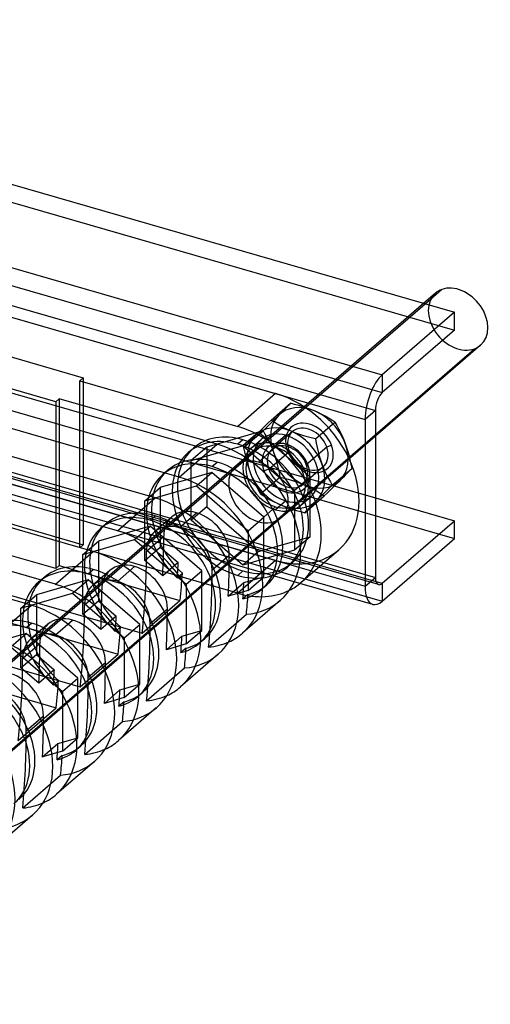
# Model space of a CAD drawing. Units: millimetres. Extents: x -81 to 208, y -49 to 130.
# Drawn here: x 140 to 208, y -14 to 130 of the extents above; entities that cross this region are included whole.
import ezdxf

# ---------------------------------------------------------------- set-up
doc = ezdxf.new("R2010")
doc.units = ezdxf.units.MM
doc.layers.add('MAIN-1', color=7, linetype='Continuous')
doc.layers.add('MAIN-2', color=7, linetype='Continuous')

msp = doc.modelspace()

# ---------------------------------------------------------------- linework, layer by layer
at = {"layer": 'MAIN-1'}
for p, q in [((56.03, 129.56), (203.25, 87.06)), ((45.53, 120.47), (192.75, 77.97)), ((43.03, 113.97), (190.25, 71.47)), ((56.02, 110.22), (177.26, 75.22)), ((73.97, 99.27), (149.31, 77.52)), ((163.26, 63.1), (42.02, 98.1)), ((145.31, 74.05), (69.97, 95.8)), ((154.26, 55.3), (33.02, 90.3)), ((199, 88.29), (201.38, 90.35)), ((200.49, 89.83), (198.78, 88.35)), ((203.25, 87.06), (192.75, 77.97)), ((203.25, 84.46), (203.25, 87.06)), ((203.25, 84.46), (192.75, 75.37)), ((145.26, 47.51), (24.02, 82.51)), ((207.03, 82.27), (191.75, 69.03)), ((149.31, 77.52), (148.81, 77.08)), ((192.75, 77.97), (192.75, 75.37)), ((148.81, 77.08), (171.76, 70.46)), ((148.81, 73.62), (148.81, 77.08)), ((145.81, 74.48), (145.31, 74.05)), ((168.76, 67.86), (145.81, 74.48)), ((177.26, 75.22), (171.76, 70.46)), ((191.75, 72.77), (190.25, 71.47)), ((191.75, 72.77), (191.75, 48.52)), ((190.25, 71.47), (190.25, 47.22)), ((163.26, 63.1), (168.76, 67.86)), ((170.72, 67.14), (172.45, 67.64)), ((172.59, 67.58), (179.56, 61.54)), ((159.76, 60.07), (136.81, 66.69)), ((180.02, 60.7), (180.02, 56.99)), ((150.76, 52.27), (127.81, 58.9)), ((154.26, 55.3), (159.76, 60.07)), ((191.75, 60.07), (203.25, 56.75)), ((192.75, 47.66), (203.25, 56.75)), ((203.25, 54.15), (203.25, 56.75)), ((192.75, 45.06), (203.25, 54.15)), ((145.26, 47.51), (150.76, 52.27)), ((180.92, 47.75), (186.42, 52.51)), ((141.76, 44.48), (118.81, 51.1)), ((182.8, 49.37), (190.25, 47.22)), ((191.36, 44.58), (180.79, 47.64)), ((190.25, 47.22), (191.75, 48.52)), ((191.83, 47.92), (192.75, 47.66)), ((192.75, 47.66), (192.75, 45.06)), ((136.26, 39.71), (141.76, 44.48)), ((177.92, 45.15), (172.42, 40.39)), ((168.92, 37.36), (163.42, 32.59)), ((159.92, 29.56), (154.42, 24.8)), ((150.92, 21.77), (145.42, 17.01)), ((141.92, 13.97), (136.42, 9.21))]:
    msp.add_line(p, q, dxfattribs=at)
for centre, major_axis, ratio, start_param, end_param in [((203.76, 86.05), (-3.27, 3.78), 0.75, -0.27571, 0.000058), ((203.76, 86.05), (-3.27, 3.78), 0.75, -3.141534, -0.27571), ((192.75, 73.64), (-1.39, -4.8), 0.433013, -2.55359, -0.982794), ((177.26, 63.1), (9.17, -10.58), 0.75, 0.000079, 2.284521), ((192.75, 73.64), (-0.55, -1.92), 0.433013, -2.55359, -0.982794), ((171.76, 58.33), (9.17, -10.58), 0.75, 0.000079, 2.284521), ((171.76, 58.33), (-7.2, 8.32), 0.75, -0.857072, -0.427372), ((168.76, 55.74), (-9.17, 10.58), 0.75, 3.141518, 5.426113), ((171.76, 58.33), (-7.2, 8.32), 0.75, -2.725998, -0.857072), ((178.77, 64.41), (2.62, -3.02), 0.75, -3.141525, -3.135936), ((174.76, 60.93), (3.27, -3.78), 0.75, 2.284521, 2.550225), ((174.76, 60.93), (3.27, -3.78), 0.75, 2.063481, 2.284521), ((163.26, 50.97), (-9.17, 10.58), 0.75, 3.141518, 5.426113), ((174.76, 60.93), (3.27, -3.78), 0.75, 0.591368, 1.458363), ((178.77, 64.41), (2.62, -3.02), 0.75, -0.005528, 0.000067), ((159.76, 47.94), (-9.17, 10.58), 0.75, 3.141518, 5.426113), ((154.26, 43.18), (-9.17, 10.58), 0.75, 3.141518, 5.426113), ((150.76, 40.15), (-9.17, 10.58), 0.75, 3.141518, 5.426113), ((145.26, 35.38), (-9.17, 10.58), 0.75, 3.141518, 5.426113), ((171.76, 58.33), (9.17, -10.58), 0.75, -0.190126, 0.000079), ((192.75, 49.39), (-1.39, -4.8), 0.433013, -0.982794, 0.000007), ((192.75, 49.39), (-0.55, -1.92), 0.433013, -0.982794, 0.000007), ((192.75, 49.39), (-0.55, -1.92), 0.433013, 0.000007, 0.588003), ((141.76, 32.35), (-9.17, 10.58), 0.75, 3.141518, 5.426113), ((192.75, 49.39), (-1.39, -4.8), 0.433013, 0.000007, 0.588003), ((163.26, 50.97), (-9.17, 10.58), 0.75, 2.919287, 3.141518), ((136.26, 27.59), (-9.17, 10.58), 0.75, 3.141518, 5.426113), ((132.76, 24.56), (-9.17, 10.58), 0.75, 3.141518, 5.426113), ((127.26, 19.8), (-9.17, 10.58), 0.75, 3.141518, 5.426113), ((154.26, 43.18), (-9.17, 10.58), 0.75, 2.919287, 3.141518), ((145.26, 35.38), (-9.17, 10.58), 0.75, 2.919287, 3.141518), ((136.26, 27.59), (-9.17, 10.58), 0.75, 2.919287, 3.141518)]:
    msp.add_ellipse(centre, major_axis=major_axis, ratio=ratio, start_param=start_param, end_param=end_param, dxfattribs=at)
at = {"layer": 'MAIN-2'}
for p, q in [((56.03, 126.96), (203.25, 84.46)), ((45.53, 117.87), (192.75, 75.37)), ((44.53, 115.27), (191.75, 72.77)), ((56.03, 99.25), (191.75, 60.07)), ((56.03, 96.65), (203.25, 54.15)), ((44.53, 91.02), (191.75, 48.52)), ((45.53, 90.16), (191.83, 47.92)), ((43.03, 89.72), (182.8, 49.37)), ((192.2, 47.47), (44.97, 89.97)), ((45.53, 87.56), (192.75, 45.06)), ((198.78, 88.35), (90.49, -5.44)), ((91.38, -4.91), (199, 88.29)), ((180.79, 47.64), (44.14, 87.08)), ((177.26, 50.97), (61.41, 84.41)), ((96.14, -13.52), (206.14, 81.74)), ((149.31, 77.52), (149.31, 53.27)), ((73.97, 75.02), (149.31, 53.27)), ((145.81, 74.48), (145.81, 50.24)), ((42.02, 73.85), (157.86, 40.41)), ((145.31, 74.05), (145.31, 49.8)), ((148.81, 52.83), (148.81, 73.62)), ((176.59, 71.37), (179.41, 73.82)), ((178.64, 73.01), (178.35, 72.72)), ((178.91, 73.29), (178.64, 73.01)), ((179.17, 73.56), (178.91, 73.29)), ((179.41, 73.82), (179.17, 73.56)), ((180.02, 73.66), (179.41, 73.82)), ((180.62, 73.5), (180.02, 73.66)), ((181.21, 73.32), (180.62, 73.5)), ((181.79, 73.13), (181.21, 73.32)), ((182.36, 72.92), (181.79, 73.13)), ((145.31, 49.8), (69.97, 71.55)), ((177.36, 71.72), (177, 71.37)), ((177.71, 72.07), (177.36, 71.72)), ((178.04, 72.4), (177.71, 72.07)), ((178.35, 72.72), (178.04, 72.4)), ((182.92, 72.7), (182.36, 72.92)), ((183.46, 72.46), (182.92, 72.7)), ((183.97, 72.21), (183.46, 72.46)), ((184.47, 71.94), (183.97, 72.21)), ((184.94, 71.66), (184.47, 71.94)), ((185.4, 71.38), (184.94, 71.66)), ((175.39, 70.2), (175.02, 69.83)), ((175.78, 70.58), (175.39, 70.2)), ((175.84, 70.22), (175.43, 69.82)), ((176.18, 70.97), (175.78, 70.58)), ((176.24, 70.61), (175.84, 70.22)), ((176.59, 71.37), (176.18, 70.97)), ((176.62, 70.99), (176.24, 70.61)), ((177.03, 71.08), (176.59, 71.37)), ((177, 71.37), (176.62, 70.99)), ((177.49, 70.79), (177.03, 71.08)), ((177.97, 70.51), (177.49, 70.79)), ((178.46, 70.25), (177.97, 70.51)), ((178.98, 69.99), (178.46, 70.25)), ((183.03, 68.64), (185.85, 71.08)), ((185.85, 71.08), (185.4, 71.38)), ((185.85, 71.08), (186.13, 70.6)), ((186.13, 70.6), (186.41, 70.1)), ((191.75, 69.03), (97.03, -13)), ((174.76, 69.6), (167.25, 67.43)), ((174.76, 69.6), (172.51, 67.65)), ((172.61, 67.38), (175.43, 69.82)), ((173.98, 68.8), (173.67, 68.48)), ((174.31, 69.13), (173.98, 68.8)), ((174.66, 69.47), (174.31, 69.13)), ((175.02, 69.83), (174.66, 69.47)), ((182.27, 63.1), (174.76, 69.6)), ((175.43, 69.82), (175.71, 69.35)), ((175.71, 69.35), (175.99, 68.85)), ((175.99, 68.85), (176.25, 68.34)), ((179.72, 69.73), (176.76, 67.16)), ((178.76, 69.16), (177.26, 67.86)), ((179.52, 69.75), (178.98, 69.99)), ((180.07, 69.53), (179.52, 69.75)), ((180.64, 69.32), (180.07, 69.53)), ((181.22, 69.13), (180.64, 69.32)), ((181.82, 68.95), (181.22, 69.13)), ((182.42, 68.79), (181.82, 68.95)), ((183.03, 68.64), (182.42, 68.79)), ((186.41, 70.1), (186.67, 69.59)), ((186.67, 69.59), (186.92, 69.07)), ((186.92, 69.07), (187.15, 68.53)), ((164.56, 66.65), (165.31, 67.3)), ((167.25, 67.43), (165, 65.49)), ((167.25, 67.43), (167.25, 58.76)), ((172.51, 68.51), (171.76, 67.86)), ((172.51, 67.65), (172.59, 67.58)), ((172.85, 67.64), (172.61, 67.38)), ((172.61, 67.38), (172.73, 66.76)), ((173.11, 67.9), (172.85, 67.64)), ((173.38, 68.19), (173.11, 67.9)), ((173.67, 68.48), (173.38, 68.19)), ((173.66, 67.25), (175.16, 68.55)), ((177.26, 67.43), (174.76, 65.26)), ((176.15, 67.43), (176.14, 67.42)), ((176.25, 68.34), (176.5, 67.81)), ((176.5, 67.81), (176.73, 67.27)), ((176.73, 67.27), (176.95, 66.71)), ((181.71, 64.92), (184.68, 67.49)), ((183.03, 68.64), (183.15, 68.01)), ((183.15, 68.01), (183.28, 67.4)), ((183.28, 67.4), (183.43, 66.78)), ((184.68, 67.49), (185.37, 67.73)), ((187.15, 68.53), (187.37, 67.97)), ((187.37, 67.97), (187.57, 67.39)), ((187.57, 67.39), (187.75, 66.8)), ((33.02, 66.05), (148.86, 32.61)), ((165, 65.49), (170.72, 67.14)), ((171.49, 64.71), (173.99, 66.88)), ((172.73, 66.76), (172.86, 66.14)), ((172.86, 66.14), (173.01, 65.53)), ((176.26, 64.26), (179.22, 66.83)), ((176.95, 66.71), (177.15, 66.13)), ((177.15, 66.13), (177.33, 65.54)), ((179.22, 66.83), (178.95, 66.95)), ((183.43, 66.78), (183.59, 66.19)), ((183.59, 66.19), (183.77, 65.6)), ((187.75, 66.8), (187.92, 66.19)), ((187.92, 66.19), (188.06, 65.58)), ((165, 56.82), (165, 65.49)), ((168.01, 64.61), (168.76, 65.26)), ((173.01, 65.53), (173.17, 64.93)), ((173.17, 64.93), (173.35, 64.34)), ((177.33, 65.54), (177.5, 64.94)), ((177.5, 64.94), (177.64, 64.33)), ((184.18, 64.59), (181.21, 62.02)), ((181.71, 64.92), (181.98, 64.79)), ((183.77, 65.6), (183.97, 65.02)), ((183.97, 65.02), (184.19, 64.46)), ((184.19, 64.46), (184.42, 63.91)), ((188.06, 65.58), (188.19, 64.97)), ((188.19, 64.97), (188.31, 64.35)), ((168.01, 63.76), (160.5, 61.59)), ((161.56, 64.05), (160.81, 63.4)), ((165.76, 61.81), (168.01, 63.76)), ((175.52, 57.25), (168.01, 63.76)), ((173.35, 64.34), (173.55, 63.77)), ((173.55, 63.77), (173.77, 63.21)), ((173.77, 63.21), (174, 62.66)), ((175.07, 60.66), (177.89, 63.1)), ((176.26, 64.26), (175.57, 64.02)), ((177.64, 64.33), (177.77, 63.72)), ((177.77, 63.72), (177.89, 63.1)), ((177.89, 63.1), (178.5, 62.95)), ((182.27, 63.1), (180.02, 61.15)), ((182.27, 54.43), (182.27, 63.1)), ((184.42, 63.91), (184.67, 63.38)), ((184.67, 63.38), (184.94, 62.88)), ((185.49, 61.91), (188.31, 64.35)), ((186.94, 62.94), (187.25, 63.25)), ((187.25, 63.25), (187.54, 63.55)), ((187.54, 63.55), (187.81, 63.83)), ((187.81, 63.83), (188.07, 64.1)), ((188.07, 64.1), (188.31, 64.35)), ((158.25, 59.64), (165.76, 61.81)), ((158.25, 59.64), (160.5, 61.59)), ((160.5, 61.59), (160.5, 52.92)), ((165.76, 61.81), (173.27, 55.3)), ((174, 62.66), (174.25, 62.13)), ((174.25, 62.13), (174.52, 61.62)), ((174.52, 61.62), (174.79, 61.13)), ((178.5, 62.95), (179.1, 62.78)), ((179.1, 62.78), (179.7, 62.6)), ((179.56, 61.54), (180.02, 61.15)), ((179.7, 62.6), (180.28, 62.41)), ((180.28, 62.41), (180.84, 62.21)), ((180.84, 62.21), (181.4, 61.98)), ((181.4, 61.98), (181.94, 61.74)), ((181.94, 61.74), (182.46, 61.49)), ((184.94, 62.88), (185.21, 62.39)), ((185.08, 61.51), (185.49, 61.91)), ((185.14, 61.15), (185.53, 61.53)), ((185.21, 62.39), (185.49, 61.91)), ((185.53, 61.53), (185.9, 61.9)), ((185.9, 61.9), (186.26, 62.26)), ((186.26, 62.26), (186.61, 62.61)), ((186.61, 62.61), (186.94, 62.94)), ((174.79, 61.13), (175.07, 60.66)), ((175.07, 60.66), (175.52, 60.36)), ((175.52, 60.36), (175.98, 60.07)), ((180.02, 61.15), (180.02, 60.7)), ((180.86, 58.94), (182.36, 60.24)), ((181.39, 61.38), (181.38, 61.37)), ((181.51, 57.92), (184.33, 60.36)), ((182.46, 61.49), (182.95, 61.22)), ((182.95, 61.22), (183.43, 60.94)), ((183.43, 60.94), (183.89, 60.66)), ((183.56, 60.01), (183.92, 60.37)), ((183.89, 60.66), (184.33, 60.36)), ((183.92, 60.37), (184.3, 60.74)), ((184.3, 60.74), (184.68, 61.12)), ((184.33, 60.36), (184.74, 60.76)), ((184.68, 61.12), (185.08, 61.51)), ((184.74, 60.76), (185.14, 61.15)), ((158.25, 50.97), (158.25, 59.64)), ((167.25, 58.76), (165, 56.82)), ((167.25, 58.76), (174.76, 52.26)), ((177.26, 58.77), (174.76, 56.6)), ((175.98, 60.07), (176.45, 59.8)), ((176.45, 59.8), (176.95, 59.53)), ((176.95, 59.53), (177.46, 59.28)), ((178.76, 59.63), (177.26, 58.33)), ((177.46, 59.28), (178, 59.04)), ((178, 59.04), (178.56, 58.81)), ((178.03, 57.15), (180.53, 59.32)), ((178.56, 58.81), (179.13, 58.6)), ((182.01, 58.44), (182.28, 58.72)), ((182.28, 58.72), (182.57, 59.02)), ((182.57, 59.02), (182.88, 59.33)), ((182.88, 59.33), (183.21, 59.66)), ((183.21, 59.66), (183.56, 60.01)), ((159.01, 56.82), (159.76, 57.47)), ((162.16, 57.29), (159.66, 55.13)), ((163.26, 55.74), (165.76, 57.9)), ((173.27, 55.3), (175.52, 57.25)), ((175.52, 48.58), (175.52, 57.25)), ((179.13, 58.6), (179.71, 58.41)), ((179.71, 58.41), (180.3, 58.24)), ((180.3, 58.24), (180.9, 58.07)), ((180.9, 58.07), (181.51, 57.92)), ((181.51, 57.92), (181.75, 58.18)), ((181.75, 58.18), (182.01, 58.44)), ((159.01, 55.96), (151.5, 53.79)), ((152.56, 56.26), (151.81, 55.61)), ((156.76, 54.01), (159.01, 55.96)), ((166.52, 49.46), (159.01, 55.96)), ((172.51, 50.31), (165, 56.82)), ((180.02, 56.99), (180.02, 52.48)), ((158.5, 52.35), (161, 54.51)), ((173.27, 55.3), (173.27, 46.63)), ((174.76, 52.26), (182.27, 54.43)), ((182.27, 54.43), (180.02, 52.48)), ((149.31, 53.27), (148.81, 52.83)), ((149.25, 51.85), (156.76, 54.01)), ((149.25, 51.85), (151.5, 53.79)), ((151.5, 53.79), (151.5, 45.12)), ((156.76, 54.01), (164.27, 47.51)), ((149.25, 43.18), (149.25, 51.85)), ((171.76, 46.21), (150.76, 52.27)), ((158.25, 50.97), (160.5, 52.92)), ((160.5, 52.92), (163.1, 50.67)), ((168.02, 49.6), (170.52, 51.76)), ((180.02, 52.48), (172.51, 50.31)), ((174.76, 52.26), (172.51, 50.31)), ((145.81, 50.24), (145.31, 49.8)), ((145.81, 50.24), (163.36, 45.17)), ((154.26, 47.94), (156.76, 50.11)), ((160.85, 48.72), (158.25, 50.97)), ((163.1, 50.67), (160.85, 48.72)), ((177.26, 50.97), (171.76, 46.21)), ((178.96, 50.02), (179.71, 50.67)), ((150.01, 49.02), (150.76, 49.67)), ((153.16, 49.5), (150.66, 47.34)), ((162.97, 48.46), (163.72, 49.11)), ((164.27, 47.51), (166.52, 49.46)), ((166.52, 40.79), (166.52, 49.46)), ((172.51, 49.46), (171.76, 48.81)), ((150.01, 48.17), (142.5, 46)), ((143.56, 48.46), (142.81, 47.81)), ((147.76, 46.22), (150.01, 48.17)), ((157.52, 41.66), (150.01, 48.17)), ((164.27, 47.51), (164.27, 38.84)), ((170.38, 45.8), (172.63, 47.75)), ((172.63, 47.75), (175.52, 48.58)), ((173.27, 46.63), (175.52, 48.58)), ((175.96, 47.42), (175.21, 46.77)), ((140.25, 44.05), (147.76, 46.22)), ((140.25, 44.05), (142.5, 46)), ((142.5, 46), (142.5, 37.33)), ((147.76, 46.22), (155.27, 39.72)), ((149.5, 44.55), (152, 46.72)), ((173.27, 46.63), (170.38, 45.8)), ((173.24, 46.04), (172.49, 45.39)), ((149.25, 43.18), (151.5, 45.12)), ((151.5, 45.12), (154.1, 42.87)), ((157.86, 40.41), (163.36, 45.17)), ((140.25, 35.38), (140.25, 44.05)), ((151.85, 40.92), (149.25, 43.18)), ((159.02, 41.8), (161.52, 43.97)), ((167.51, 38.39), (173.01, 43.15)), ((136.81, 42.44), (154.36, 37.37)), ((141.01, 41.23), (141.76, 41.88)), ((144.16, 41.71), (141.66, 39.54)), ((145.26, 40.15), (147.76, 42.31)), ((154.1, 42.87), (151.85, 40.92)), ((155.27, 39.72), (157.52, 41.66)), ((157.52, 32.99), (157.52, 41.66)), ((141.01, 40.37), (133.5, 38.21)), ((138.76, 38.42), (141.01, 40.37)), ((148.52, 33.87), (141.01, 40.37)), ((153.97, 40.67), (154.72, 41.32)), ((163.63, 39.96), (166.52, 40.79)), ((164.27, 38.84), (166.52, 40.79)), ((140.5, 36.76), (143, 38.92)), ((155.27, 39.72), (155.27, 31.05)), ((161.38, 38.01), (163.63, 39.96)), ((164.27, 38.84), (161.38, 38.01)), ((166.96, 39.63), (166.21, 38.98)), ((138.76, 38.42), (146.27, 31.92)), ((140.25, 35.38), (142.5, 37.33)), ((142.5, 37.33), (145.1, 35.08)), ((148.86, 32.61), (154.36, 37.37)), ((164.24, 38.24), (163.49, 37.59)), ((150.02, 34.01), (152.52, 36.17)), ((127.81, 34.65), (145.36, 29.58)), ((142.85, 33.13), (140.25, 35.38)), ((145.1, 35.08), (142.85, 33.13)), ((158.51, 30.6), (164.01, 35.36)), ((144.97, 32.87), (145.72, 33.52)), ((146.27, 31.92), (148.52, 33.87)), ((148.52, 25.2), (148.52, 33.87)), ((154.63, 32.16), (157.52, 32.99)), ((155.27, 31.05), (157.52, 32.99)), ((146.27, 31.92), (146.27, 23.25)), ((152.38, 30.21), (154.63, 32.16)), ((157.96, 31.83), (157.21, 31.18)), ((155.27, 31.05), (152.38, 30.21)), ((155.24, 30.45), (154.49, 29.8)), ((139.86, 24.82), (145.36, 29.58)), ((141.02, 26.21), (143.52, 28.38)), ((149.51, 22.8), (155.01, 27.56)), ((143.38, 22.42), (145.63, 24.37)), ((145.63, 24.37), (148.52, 25.2)), ((146.27, 23.25), (148.52, 25.2)), ((146.27, 23.25), (143.38, 22.42)), ((148.96, 24.04), (148.21, 23.39)), ((146.24, 22.65), (145.49, 22)), ((140.51, 15.01), (146.01, 19.77))]:
    msp.add_line(p, q, dxfattribs=at)
for centre, major_axis, start_param, end_param in [((203.76, 86.05), (-3.27, 3.78), 0.000058, 2.865882), ((203.76, 86.05), (-3.27, 3.78), 2.865882, 3.141651), ((182.16, 67.34), (4.26, -4.91), 2.149208, 3.196405), ((182.16, 67.34), (4.26, -4.91), -3.08678, -2.039583), ((182.16, 67.34), (4.26, -4.91), 1.10201, 2.149208), ((178.76, 64.4), (-4.26, 4.91), -0.992385, 0.054812), ((182.16, 67.34), (2.62, -3.02), 1.10201, 4.243603), ((181.95, 67.16), (-2.23, 2.57), -2.039583, 0.000067), ((172.51, 58.98), (-7.2, 8.32), -0.857072, 0.000079), ((178.76, 64.4), (-4.26, 4.91), 0.054812, 1.10201), ((178.76, 64.4), (3.6, -4.16), 2.284521, 3.141672), ((178.76, 64.4), (3.6, -4.16), 0.000079, 2.284521), ((181.95, 67.16), (-2.23, 2.57), 0.000067, 1.10201), ((178.76, 64.4), (-4.26, 4.91), -2.039583, -0.992385), ((172.51, 58.98), (-7.2, 8.32), 0.000079, 2.284521), ((171.76, 58.33), (-7.2, 8.32), -0.427372, 0.000079), ((177.26, 63.1), (-3.6, 4.16), 0.000079, 2.284521), ((172.51, 58.98), (-7.2, 8.32), -3.141514, -0.857072), ((178.76, 64.4), (3.6, -4.16), -3.141514, -0.857072), ((177.26, 63.1), (-3.6, 4.16), -0.857072, 0.000079), ((177.26, 63.1), (-3.27, 3.78), -0.857072, 0.000079), ((178.76, 64.4), (-2.62, 3.02), 0.000067, 1.10201), ((178.77, 64.41), (2.62, -3.02), -3.135936, -2.039583), ((178.76, 64.4), (-2.62, 3.02), -2.039583, 0.000067), ((178.77, 64.41), (2.62, -3.02), 1.10201, 3.14166), ((178.98, 64.59), (2.23, -2.57), 1.10201, 3.14166), ((177.26, 63.1), (-3.6, 4.16), -3.141514, -0.857072), ((177.26, 63.1), (-3.27, 3.78), -3.141514, -0.857072), ((182.16, 67.34), (2.62, -3.02), -2.039583, 1.10201), ((181.95, 67.16), (-2.23, 2.57), -3.141525, -2.039583), ((182.16, 67.34), (4.26, -4.91), 0.054812, 1.10201), ((171.76, 58.33), (-7.2, 8.32), 0.000079, 2.284521), ((168.76, 55.74), (7.2, -8.32), 2.284521, 3.14165), ((177.26, 63.1), (-3.27, 3.78), 0.000079, 2.284521), ((178.98, 64.59), (2.23, -2.57), -3.141525, -2.039583), ((182.16, 67.34), (4.26, -4.91), -2.039583, -0.992385), ((181.95, 67.16), (-2.23, 2.57), 1.10201, 3.14166), ((168.01, 55.09), (7.2, -8.32), 2.284521, 3.14165), ((168.01, 55.09), (7.2, -8.32), -0.000028, 2.284521), ((168.76, 55.74), (7.2, -8.32), -0.000028, 2.284521), ((174.76, 60.93), (3.27, -3.78), -3.141514, -0.857072), ((174.76, 60.93), (3.27, -3.78), 2.550225, 3.141672), ((174.76, 60.93), (3.27, -3.78), 1.458363, 2.063481), ((178.98, 64.59), (2.23, -2.57), 0.000067, 1.10201), ((178.76, 64.4), (-2.62, 3.02), -3.141525, -2.039583), ((178.77, 64.41), (2.62, -3.02), 0.000067, 1.10201), ((178.76, 64.4), (4.26, -4.91), 0.054812, 1.10201), ((168.01, 55.09), (7.2, -8.32), -3.141535, -1.415041), ((168.76, 55.74), (7.2, -8.32), -3.141535, -1.415041), ((178.76, 64.4), (-4.26, 4.91), 1.10201, 2.149208), ((178.76, 64.4), (-2.62, 3.02), 1.10201, 3.14166), ((178.77, 64.41), (2.62, -3.02), -2.039583, -0.005528), ((178.98, 64.59), (2.23, -2.57), -2.039583, 0.000067), ((182.16, 67.34), (4.26, -4.91), -0.992385, 0.054812), ((178.76, 64.4), (3.6, -4.16), -0.857072, 0.000079), ((177.26, 63.1), (-3.27, 3.78), 2.284521, 3.141672), ((177.26, 63.1), (-3.6, 4.16), 2.284521, 3.141672), ((178.76, 64.4), (-4.26, 4.91), 2.149208, 3.196405), ((174.76, 60.93), (3.27, -3.78), 0.000079, 0.591368), ((159.01, 47.29), (7.2, -8.32), 2.284521, 3.14165), ((159.76, 47.94), (7.2, -8.32), 2.284521, 3.14165), ((159.76, 47.94), (7.2, -8.32), -0.000028, 2.284521), ((165.76, 53.14), (-3.6, 4.16), 0.000079, 0.713724), ((165.76, 53.14), (-3.6, 4.16), -0.857072, 0.000079), ((165.76, 53.14), (-3.6, 4.16), -2.427868, -0.857072), ((159.76, 47.94), (7.2, -8.32), -3.141535, -1.415041), ((159.01, 47.29), (7.2, -8.32), -0.000028, 2.284521), ((163.26, 50.97), (-3.6, 4.16), -0.857072, 0.000079), ((174.76, 60.93), (3.27, -3.78), -0.857072, 0.000079), ((159.01, 47.29), (7.2, -8.32), -3.141535, -1.415041), ((163.26, 50.97), (-3.6, 4.16), 0.000079, 0.713724), ((44.52, 88.14), (88.05, -101.67), 0.663604, 0.713724), ((163.26, 50.97), (-3.6, 4.16), -2.427868, -0.857072), ((42.02, 85.97), (88.05, -101.67), 0.609446, 0.713724), ((44.52, 88.14), (-95.25, 109.99), -2.475523, -2.427868), ((177.26, 63.1), (9.17, -10.58), -0.857072, 0.000079), ((171.76, 58.33), (-7.2, 8.32), -3.141514, -2.725998), ((150.76, 40.15), (7.2, -8.32), 2.284521, 3.14165), ((156.76, 45.34), (-3.6, 4.16), -0.857072, 0.000079), ((156.76, 45.34), (-3.6, 4.16), -2.427868, -0.857072), ((46.77, 90.09), (-88.05, 101.67), -2.497304, -2.477988), ((172.51, 58.98), (-7.2, 8.32), 2.284521, 3.141672), ((150.01, 39.5), (7.2, -8.32), 2.284521, 3.14165), ((150.01, 39.5), (7.2, -8.32), -0.000028, 2.284521), ((150.76, 40.15), (7.2, -8.32), -0.000028, 2.284521), ((156.76, 45.34), (-3.6, 4.16), 0.000079, 0.713724), ((47.52, 90.74), (88.05, -101.67), 0.609446, 0.644288), ((42.02, 85.97), (-95.25, 109.99), -2.518104, -2.427868), ((171.76, 58.33), (-7.2, 8.32), 2.284521, 3.141672), ((150.01, 39.5), (7.2, -8.32), -3.141535, -1.415041), ((150.76, 40.15), (7.2, -8.32), -3.141535, -1.415041), ((154.26, 43.18), (-3.6, 4.16), 0.000079, 0.713724), ((154.26, 43.18), (-3.6, 4.16), -0.857072, 0.000079), ((154.26, 43.18), (-3.6, 4.16), -2.427868, -0.857072), ((46.77, 90.09), (95.25, -109.99), 0.646966, 0.666069), ((168.76, 55.74), (7.2, -8.32), -0.367174, -0.000028), ((35.52, 80.34), (88.05, -101.67), 0.663604, 0.713724), ((171.76, 58.33), (9.17, -10.58), -0.857072, -0.190126), ((168.01, 55.09), (7.2, -8.32), -0.367174, -0.000028), ((47.52, 90.74), (-95.25, 109.99), -2.518104, -2.494627), ((33.02, 78.18), (88.05, -101.67), 0.609446, 0.713724), ((168.76, 55.74), (-9.17, 10.58), 2.642705, 3.141518), ((35.52, 80.34), (-95.25, 109.99), -2.475523, -2.427868), ((141.01, 31.7), (7.2, -8.32), 2.284521, 3.14165), ((141.76, 32.35), (7.2, -8.32), 2.284521, 3.14165), ((141.76, 32.35), (7.2, -8.32), -0.000028, 2.284521), ((147.76, 37.55), (-3.6, 4.16), 0.000079, 0.713724), ((147.76, 37.55), (-3.6, 4.16), -0.857072, 0.000079), ((147.76, 37.55), (-3.6, 4.16), -2.427868, -0.857072), ((37.77, 82.29), (-88.05, 101.67), -2.497304, -2.477988), ((33.02, 78.18), (-95.25, 109.99), -2.518104, -2.427868), ((141.01, 31.7), (7.2, -8.32), -0.000028, 2.284521), ((145.26, 35.38), (-3.6, 4.16), -0.857072, 0.000079), ((145.26, 35.38), (-3.6, 4.16), -2.427868, -0.857072), ((38.52, 82.94), (88.05, -101.67), 0.609446, 0.644288), ((145.26, 35.38), (-3.6, 4.16), 0.000079, 0.713724), ((26.52, 72.55), (88.05, -101.67), 0.663604, 0.713724), ((37.77, 82.29), (95.25, -109.99), 0.646966, 0.666069), ((159.01, 47.29), (7.2, -8.32), -0.367174, -0.000028), ((159.76, 47.94), (7.2, -8.32), -0.367174, -0.000028), ((163.26, 50.97), (-9.17, 10.58), 2.642705, 2.919287), ((38.52, 82.94), (-95.25, 109.99), -2.518104, -2.494627), ((159.76, 47.94), (-9.17, 10.58), 2.642705, 3.141518), ((24.02, 70.38), (88.05, -101.67), 0.609446, 0.713724), ((26.52, 72.55), (-95.25, 109.99), -2.475523, -2.427868), ((138.76, 29.75), (-3.6, 4.16), -2.427868, -0.857072), ((28.77, 74.5), (-88.05, 101.67), -2.497304, -2.477988), ((132.01, 23.91), (7.2, -8.32), -0.000028, 2.284521), ((132.76, 24.56), (7.2, -8.32), -0.000028, 2.284521), ((29.52, 75.15), (88.05, -101.67), 0.609446, 0.644288), ((24.02, 70.38), (-95.25, 109.99), -2.518104, -2.427868), ((136.26, 27.59), (-3.6, 4.16), -2.427868, -0.857072), ((28.77, 74.5), (95.25, -109.99), 0.646966, 0.666069), ((150.76, 40.15), (7.2, -8.32), -0.367174, -0.000028), ((150.01, 39.5), (7.2, -8.32), -0.367174, -0.000028), ((29.52, 75.15), (-95.25, 109.99), -2.518104, -2.494627), ((154.26, 43.18), (-9.17, 10.58), 2.642705, 2.919287), ((150.76, 40.15), (-9.17, 10.58), 2.642705, 3.141518), ((17.52, 64.75), (-95.25, 109.99), -2.475523, -2.427868), ((15.02, 62.59), (-95.25, 109.99), -2.518104, -2.427868), ((19.77, 66.7), (95.25, -109.99), 0.646966, 0.666069), ((141.01, 31.7), (7.2, -8.32), -0.367174, -0.000028), ((141.76, 32.35), (7.2, -8.32), -0.367174, -0.000028), ((145.26, 35.38), (-9.17, 10.58), 2.642705, 2.919287), ((20.52, 67.35), (-95.25, 109.99), -2.518104, -2.494627), ((141.76, 32.35), (-9.17, 10.58), 2.642705, 3.141518), ((136.26, 27.59), (-9.17, 10.58), 2.642705, 2.919287), ((132.76, 24.56), (-9.17, 10.58), 2.642705, 3.141518)]:
    msp.add_ellipse(centre, major_axis=major_axis, ratio=0.75, start_param=start_param, end_param=end_param, dxfattribs=at)

doc.saveas('drawing.dxf')
